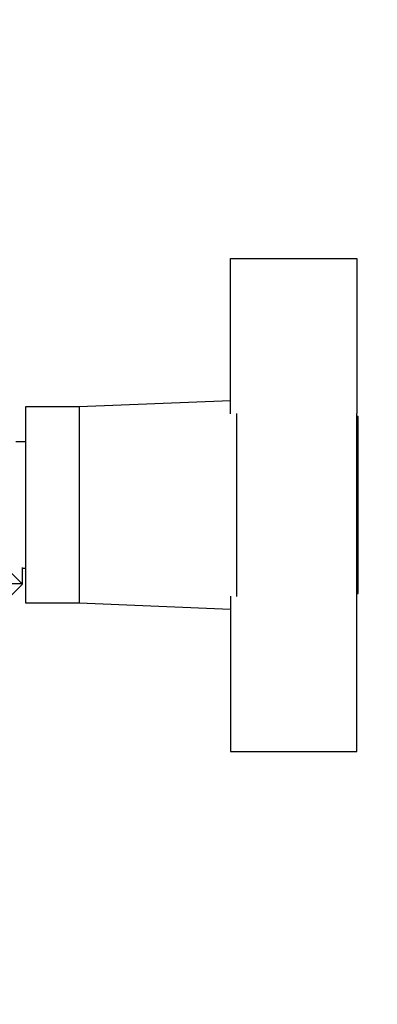
# Model space of a CAD drawing. Units: millimetres. Extents: x 0 to 4200, y 0 to 2970.
# Drawn here: x 2301 to 2358, y 1559 to 1715 of the extents above; entities that cross this region are included whole.
import ezdxf

# ---------------------------------------------------------------- set-up
doc = ezdxf.new("R2010")
doc.units = ezdxf.units.MM
doc.linetypes.add('SLD-Durchgehend', pattern=[0])
doc.layers.add('SLD-0', color=7, linetype='SLD-Durchgehend', lineweight=30)
doc.styles.add('SLDTEXTSTYLE1', font='TXT', dxfattribs={"width": 0.605})
doc.dimstyles.new('SLDDIMSTYLE1', dxfattribs={"dimtxt": 35, "dimasz": 25, "dimexe": 0, "dimexo": 0.0625, "dimgap": 8.75, "dimtad": 1, "dimdec": 0, "dimrnd": 1e-09, "dimzin": 12, "dimdsep": 46, "dimtxsty": 'SLDTEXTSTYLE1', "dimsah": 1, "dimcen": 0.09, "dimadec": 0, "dimazin": 3, "dimtfac": 1, "dimtmove": 0, "dimatfit": 0, "dimfxl": 1, "dimfrac": 2, "dimtolj": 1, "dimtzin": 12, "dimarcsym": 0})

# ---------------------------------------------------------------- blocks, each defined once
blk = doc.blocks.new('_D_1')
at = {"ltscale": 10}
for p, q in [((2687.19, 2635.74), (2687.19, 2675.74)), ((2364.36, 2635.74), (2697.19, 2635.74)), ((2687.19, 2635.74), (2687.19, 1598.74)), ((2364.36, 1598.74), (2697.19, 1598.74)), ((2687.19, 1598.74), (2687.19, 1558.74))]:
    blk.add_line(p, q, dxfattribs=at)
for points in [[(2687.19, 2635.74), (2691.19, 2660.74), (2683.19, 2660.74)], [(2687.19, 1598.74), (2683.19, 1573.74), (2691.19, 1573.74)]]:
    blk.add_solid(points, dxfattribs=at)
at = {"ltscale": 10, "insert": (2642.07, 2063.77), "char_height": 35, "attachment_point": 1, "rotation": 90, "style": 'SLDTEXTSTYLE1'}
blk.add_mtext('1037', dxfattribs=at)

msp = doc.modelspace()

# ---------------------------------------------------------------- linework, layer by layer
at = {"layer": 'SLD-0', "ltscale": 10}
for p, q in [((2334.36, 1652.17), (2334.36, 1676.74)), ((2334.36, 1676.74), (2354.36, 1676.74)), ((2354.36, 1676.74), (2354.36, 1652.22)), ((2310.36, 1653.24), (2301.86, 1653.24)), ((2301.86, 1653.24), (2301.86, 1622.24)), ((2334.36, 1654.2), (2310.36, 1653.24)), ((2310.36, 1653.24), (2310.36, 1622.24)), ((2335.36, 1623.27), (2335.36, 1652.22)), ((2354.36, 1623.27), (2354.36, 1652.22)), ((2354.56, 1651.74), (2354.36, 1651.74)), ((2354.56, 1623.74), (2354.56, 1651.74)), ((2301.86, 1647.74), (2300.36, 1647.74)), ((2301.36, 1627.86), (2301.36, 1625.24)), ((2299.31, 1627.29), (2301.4, 1625.21)), ((2301.36, 1627.74), (2301.86, 1627.74)), ((2301.4, 1625.21), (2295.3, 1619.11)), ((2301.36, 1625.24), (2297.36, 1625.24)), ((2334.36, 1623.32), (2334.36, 1598.74)), ((2354.36, 1623.74), (2354.56, 1623.74)), ((2354.36, 1598.74), (2354.36, 1623.27)), ((2301.86, 1622.24), (2310.36, 1622.24)), ((2310.36, 1622.24), (2334.36, 1621.28)), ((2334.36, 1598.74), (2354.36, 1598.74))]:
    msp.add_line(p, q, dxfattribs=at)

# ---------------------------------------------------------------- dimensions: what is measured, and where the dimension line sits
at = {"ltscale": 10}
dim = msp.add_linear_dim(base=(2687.19, 1598.74), p1=(2354.36, 2635.74), p2=(2354.36, 1598.74), angle=90, dimstyle='SLDDIMSTYLE1', dxfattribs=at)
dim.commit()
dim.dimension.update_dxf_attribs({"geometry": '_D_1', "text_midpoint": (2687.19, 2117.24), "dimtype": 160})

doc.saveas('drawing.dxf')
